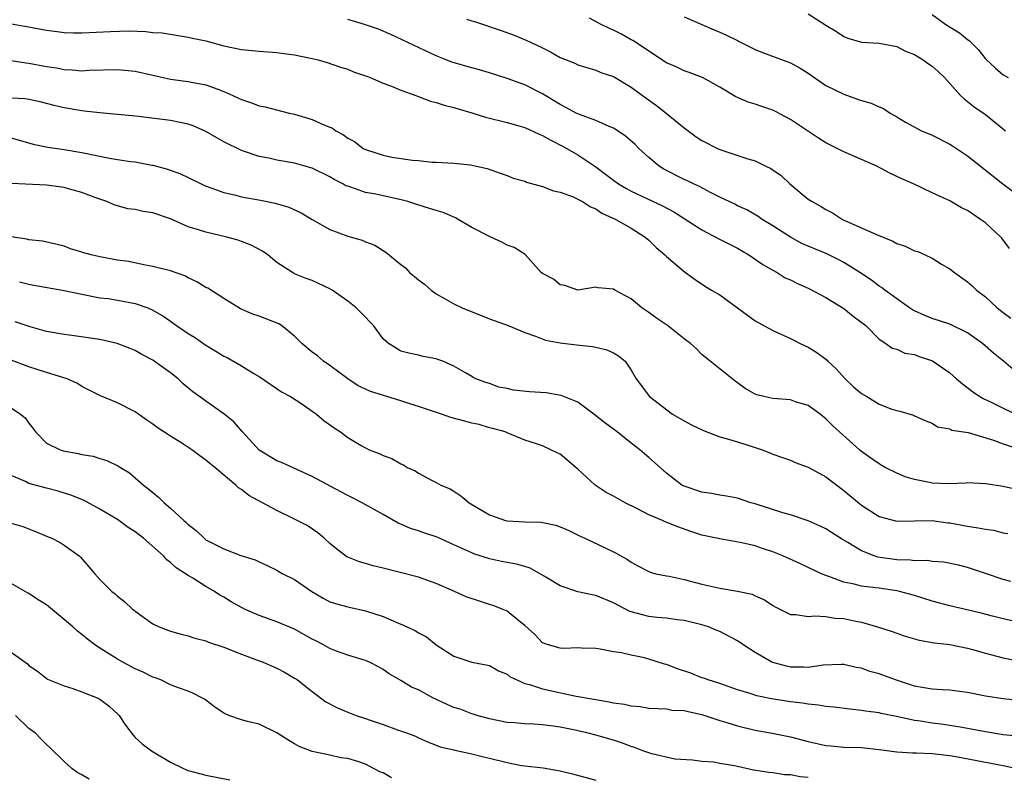
# Model space of a CAD drawing. Units: inches. Extents: x 2652000 to 2655000, y 1554000 to 1557000.
# Drawn here: x 2653058 to 2653169, y 1554804 to 1554890 of the extents above; entities that cross this region are included whole.
import ezdxf

# ---------------------------------------------------------------- set-up
doc = ezdxf.new("R2010")
doc.units = ezdxf.units.IN
doc.header["$MEASUREMENT"] = 0
doc.layers.add('LD26521554_2ft', color=33, linetype='Continuous')

msp = doc.modelspace()

# ---------------------------------------------------------------- linework, layer by layer
at = {"layer": 'LD26521554_2ft'}
for points, elevation in [([(2653170.09, 1554850.09), (2653169.06, 1554851), (2653167.9, 1554851.9), (2653166.69, 1554853), (2653165, 1554854.2), (2653163, 1554855.16), (2653161, 1554855.82), (2653160.15, 1554856.15), (2653159, 1554856.66), (2653158.78, 1554856.78), (2653158.44, 1554857), (2653155.65, 1554859), (2653155.29, 1554859.29), (2653155, 1554859.47), (2653154.14, 1554860.14), (2653152.81, 1554861), (2653151, 1554862.13), (2653150.45, 1554862.45), (2653149.1, 1554863.1), (2653147, 1554863.98), (2653146.29, 1554864.29), (2653144.98, 1554864.98), (2653143, 1554866.26), (2653141.79, 1554867), (2653141.33, 1554867.33), (2653140.06, 1554868.06), (2653139, 1554868.53), (2653138.7, 1554868.7), (2653137, 1554869.52), (2653135.98, 1554870.02), (2653134.72, 1554870.72), (2653134.05, 1554871), (2653133.35, 1554871.35), (2653133, 1554871.49), (2653130.68, 1554872.68), (2653130.17, 1554873), (2653129, 1554873.99), (2653127.89, 1554875), (2653127.44, 1554875.44), (2653126.38, 1554876.38), (2653125.19, 1554877.19), (2653125, 1554877.3), (2653124.52, 1554877.48), (2653123, 1554878.18), (2653121.16, 1554878.84), (2653120.81, 1554879), (2653119.64, 1554879.64), (2653119, 1554879.95), (2653117, 1554881.17), (2653115, 1554882.19), (2653113, 1554882.91), (2653111, 1554883.55), (2653109.88, 1554883.88), (2653109, 1554884.11), (2653106.76, 1554884.76), (2653106.12, 1554885), (2653105, 1554885.48), (2653099.87, 1554887.87), (2653098.46, 1554888.46), (2653096.9, 1554889), (2653095, 1554889.56)], 8684), ([(2653108.4, 1554889.6), (2653109, 1554889.4), (2653109.32, 1554889.32), (2653112.31, 1554888.31), (2653113.79, 1554887.79), (2653115.21, 1554887.21), (2653115.63, 1554887), (2653117, 1554886.35), (2653117.9, 1554885.9), (2653119, 1554885.28), (2653120.63, 1554884.63), (2653121, 1554884.44), (2653123, 1554883.85), (2653123.59, 1554883.59), (2653125, 1554883.11), (2653127, 1554881.92), (2653128.69, 1554880.69), (2653129.85, 1554879.85), (2653130.97, 1554879), (2653133, 1554877.34), (2653134.33, 1554876.33), (2653135, 1554875.9), (2653136.74, 1554875), (2653137, 1554874.88), (2653140.17, 1554873.83), (2653141, 1554873.61), (2653142.23, 1554873), (2653142.76, 1554872.76), (2653143.94, 1554871.94), (2653144.94, 1554871), (2653147, 1554869.29), (2653147.43, 1554869), (2653148.46, 1554868.46), (2653149, 1554868.1), (2653149.73, 1554867.73), (2653150.85, 1554867), (2653154.72, 1554865.28), (2653156.54, 1554864.54), (2653157, 1554864.29), (2653157.96, 1554863.96), (2653159, 1554863.45), (2653159.36, 1554863.36), (2653160.19, 1554863), (2653161, 1554862.61), (2653162.06, 1554861.94), (2653163, 1554861.4), (2653163.51, 1554861), (2653165, 1554859.95), (2653165.5, 1554859.5), (2653166.01, 1554859), (2653167, 1554858.26), (2653168.32, 1554857), (2653169, 1554856.47), (2653169.86, 1554855.86)], 8686), ([(2653169.72, 1554863.72), (2653168.86, 1554864.86), (2653168.74, 1554865), (2653167, 1554866.6), (2653166.46, 1554867), (2653165.57, 1554867.57), (2653165, 1554867.99), (2653164.32, 1554868.32), (2653163, 1554869.08), (2653161, 1554869.99), (2653158.87, 1554871), (2653157.57, 1554871.57), (2653156.22, 1554872.22), (2653154.74, 1554873), (2653151, 1554874.62), (2653149, 1554875.65), (2653148.15, 1554876.15), (2653145, 1554878.28), (2653143.23, 1554879.23), (2653143, 1554879.32), (2653141.76, 1554879.76), (2653141, 1554880.01), (2653140.22, 1554880.22), (2653139, 1554880.77), (2653138.83, 1554880.83), (2653137, 1554881.93), (2653135.07, 1554883), (2653133.57, 1554883.57), (2653133, 1554883.75), (2653132.17, 1554884.17), (2653131, 1554884.68), (2653127.19, 1554887.19), (2653127, 1554887.28), (2653125.91, 1554887.91), (2653125, 1554888.36), (2653124.55, 1554888.55), (2653123.63, 1554889), (2653122.3, 1554889.7)], 8688), ([(2653133, 1554889.87), (2653134.99, 1554889.01), (2653136.38, 1554888.38), (2653137, 1554888.13), (2653137.78, 1554887.78), (2653139, 1554887.18), (2653139.13, 1554887.13), (2653141, 1554886.17), (2653141.84, 1554885.84), (2653145, 1554884.67), (2653146.07, 1554884.07), (2653147, 1554883.49), (2653149, 1554882.12), (2653151, 1554881.12), (2653152.58, 1554880.58), (2653153, 1554880.41), (2653154.1, 1554880.1), (2653155, 1554879.69), (2653155.5, 1554879.5), (2653156.26, 1554879), (2653157, 1554878.58), (2653157.99, 1554877.99), (2653159.79, 1554877), (2653161, 1554876.5), (2653163, 1554875.49), (2653163.3, 1554875.3), (2653165, 1554874.16), (2653167.89, 1554871.89), (2653168.97, 1554871), (2653170.13, 1554870.13)], 8690), ([(2653147, 1554890.21), (2653149, 1554888.91), (2653150.2, 1554888.2), (2653151, 1554887.64), (2653151.47, 1554887.47), (2653153, 1554887.01), (2653155, 1554886.91), (2653157, 1554886.53), (2653158, 1554886), (2653159, 1554885.6), (2653159.99, 1554885), (2653160.57, 1554884.57), (2653161, 1554884.28), (2653161.68, 1554883.68), (2653162.37, 1554883), (2653163, 1554882.32), (2653164.19, 1554881), (2653164.59, 1554880.59), (2653165, 1554880.3), (2653165.72, 1554879.72), (2653167, 1554878.85), (2653169.29, 1554877)], 8692), ([(2653161, 1554890.11), (2653162.52, 1554889), (2653164.06, 1554888.06), (2653165, 1554887.31), (2653165.18, 1554887.18), (2653166.19, 1554886.19), (2653167, 1554885.12), (2653167.12, 1554885), (2653168.09, 1554884.09), (2653169, 1554883.33), (2653169.59, 1554883)], 8694), ([(2653057, 1554889.06), (2653058.79, 1554888.79), (2653061, 1554888.37), (2653062.19, 1554888.19), (2653063, 1554888.09), (2653064.04, 1554888.04), (2653065, 1554888.04), (2653068.22, 1554888.22), (2653070.27, 1554888.27), (2653072.2, 1554888.2), (2653073, 1554888.11), (2653074.04, 1554888.04), (2653077, 1554887.58), (2653077.46, 1554887.46), (2653079, 1554887.14), (2653081, 1554886.59), (2653083, 1554886.16), (2653085, 1554885.97), (2653087, 1554885.84), (2653088.36, 1554885.64), (2653089, 1554885.56), (2653091, 1554885.15), (2653091.65, 1554885), (2653092.7, 1554884.7), (2653094.2, 1554884.2), (2653095, 1554883.94), (2653095.66, 1554883.66), (2653097, 1554883.22), (2653097.15, 1554883.15), (2653097.54, 1554883), (2653099, 1554882.39), (2653099.96, 1554882.04), (2653101, 1554881.6), (2653102.68, 1554881), (2653102.9, 1554880.9), (2653104.36, 1554880.36), (2653105, 1554880.2), (2653105.9, 1554879.9), (2653107, 1554879.63), (2653107.47, 1554879.47), (2653109, 1554879.03), (2653110.55, 1554878.55), (2653113, 1554877.94), (2653114.48, 1554877.52), (2653115, 1554877.36), (2653116.61, 1554876.61), (2653117, 1554876.46), (2653117.93, 1554875.93), (2653119.26, 1554875.26), (2653119.74, 1554875), (2653121, 1554874.27), (2653123, 1554872.92), (2653124.12, 1554872.12), (2653125, 1554871.41), (2653125.57, 1554871), (2653126.47, 1554870.47), (2653127, 1554870.2), (2653130.54, 1554868.54), (2653131.84, 1554867.84), (2653135, 1554865.8), (2653136.83, 1554864.83), (2653139, 1554863.74), (2653140.31, 1554863), (2653141.89, 1554861.89), (2653143, 1554861.26), (2653143.48, 1554861), (2653144.41, 1554860.41), (2653145, 1554860.17), (2653145.77, 1554859.77), (2653147, 1554859.25), (2653149, 1554858.18), (2653151, 1554856.93), (2653152.07, 1554856.07), (2653153.51, 1554855), (2653155, 1554853.48), (2653155.75, 1554853), (2653156.46, 1554852.46), (2653157, 1554852.34), (2653157.91, 1554851.91), (2653159, 1554851.73), (2653159.53, 1554851.53), (2653161.02, 1554851.02), (2653163, 1554849.67), (2653163.73, 1554849), (2653164.42, 1554848.42), (2653165.56, 1554847.56), (2653166.37, 1554847), (2653166.76, 1554846.76), (2653167.65, 1554846.35), (2653169, 1554845.68), (2653170.82, 1554844.82)], 8682), ([(2653057, 1554884.93), (2653058.67, 1554884.68), (2653059, 1554884.65), (2653061, 1554884.27), (2653062.11, 1554884.11), (2653063, 1554883.91), (2653063.89, 1554883.89), (2653065, 1554883.77), (2653065.82, 1554883.83), (2653069, 1554883.93), (2653071, 1554883.74), (2653075, 1554882.83), (2653077, 1554882.57), (2653077.54, 1554882.46), (2653079, 1554882.2), (2653080.32, 1554881.68), (2653081, 1554881.45), (2653082.02, 1554881), (2653082.69, 1554880.69), (2653083, 1554880.52), (2653084.15, 1554880.15), (2653085, 1554879.83), (2653085.7, 1554879.7), (2653088.41, 1554879), (2653089, 1554878.86), (2653091, 1554878.27), (2653092.31, 1554877.69), (2653093.29, 1554877.29), (2653093.67, 1554877), (2653094.53, 1554876.53), (2653095, 1554876.16), (2653095.78, 1554875.78), (2653096.76, 1554875), (2653097, 1554874.87), (2653099, 1554874.23), (2653099.98, 1554874.02), (2653102.33, 1554873.67), (2653103, 1554873.63), (2653104.53, 1554873.47), (2653105, 1554873.46), (2653107, 1554873.34), (2653108.86, 1554873.14), (2653109.55, 1554873), (2653110.73, 1554872.73), (2653112.23, 1554872.23), (2653113, 1554871.94), (2653113.67, 1554871.67), (2653115, 1554871.3), (2653115.2, 1554871.2), (2653117, 1554870.72), (2653118.22, 1554870.22), (2653119, 1554870.08), (2653120.47, 1554869.53), (2653121, 1554869.28), (2653121.5, 1554869), (2653122.42, 1554868.41), (2653123, 1554868.19), (2653123.71, 1554867.71), (2653125.27, 1554867), (2653127, 1554865.99), (2653128.58, 1554865), (2653129, 1554864.64), (2653129.84, 1554863.84), (2653130.81, 1554863), (2653131, 1554862.8), (2653133, 1554861.1), (2653133.16, 1554861), (2653134.22, 1554860.22), (2653135.41, 1554859.41), (2653136.07, 1554859), (2653137, 1554858.47), (2653141, 1554855.54), (2653143, 1554854.46), (2653145, 1554853.56), (2653146.09, 1554853), (2653147, 1554852.57), (2653147.98, 1554851.98), (2653149, 1554851.23), (2653149.12, 1554851.12), (2653149.21, 1554851), (2653150.14, 1554850.14), (2653151.18, 1554849), (2653152.11, 1554848.11), (2653153, 1554847.35), (2653153.63, 1554847), (2653155, 1554846.15), (2653156.42, 1554845.58), (2653157, 1554845.42), (2653157.36, 1554845.36), (2653158.89, 1554844.89), (2653159, 1554844.83), (2653160.27, 1554844.27), (2653161, 1554843.98), (2653161.58, 1554843.58), (2653163, 1554843.34), (2653163.21, 1554843.21), (2653165.07, 1554842.93), (2653167.91, 1554842.09), (2653169, 1554841.67), (2653171, 1554840.99)], 8680), ([(2653170.5, 1554836.5), (2653169, 1554836.86), (2653167, 1554837.16), (2653165, 1554837.25), (2653164.78, 1554837.22), (2653162.84, 1554837.16), (2653161, 1554837.23), (2653160.7, 1554837.3), (2653159, 1554837.63), (2653157.94, 1554837.94), (2653157, 1554838.35), (2653155.68, 1554839), (2653155.25, 1554839.25), (2653155, 1554839.39), (2653154.05, 1554840.05), (2653153, 1554840.81), (2653152.77, 1554841), (2653150.52, 1554843), (2653149.73, 1554843.73), (2653149, 1554844.48), (2653148.35, 1554845), (2653147, 1554845.99), (2653145.58, 1554846.42), (2653145, 1554846.62), (2653143, 1554846.79), (2653141.97, 1554847), (2653141.19, 1554847.19), (2653141, 1554847.28), (2653139.89, 1554847.89), (2653139, 1554848.56), (2653138.74, 1554848.74), (2653135.91, 1554851), (2653135.39, 1554851.39), (2653135, 1554851.74), (2653134.37, 1554852.37), (2653133.69, 1554853), (2653133.3, 1554853.3), (2653133, 1554853.51), (2653131.11, 1554855), (2653129.86, 1554855.86), (2653129, 1554856.49), (2653128.21, 1554857), (2653127, 1554858.02), (2653125.17, 1554859), (2653125, 1554859.13), (2653123.27, 1554859.27), (2653123, 1554859.34), (2653121, 1554859), (2653119.53, 1554859.53), (2653119, 1554859.6), (2653118.24, 1554860.24), (2653117, 1554860.88), (2653116.83, 1554861), (2653115.03, 1554863.03), (2653113.81, 1554863.81), (2653113, 1554864.09), (2653112.42, 1554864.42), (2653111.15, 1554865), (2653111, 1554865.05), (2653109, 1554866.07), (2653107.48, 1554867), (2653107.17, 1554867.17), (2653105.77, 1554867.77), (2653105, 1554867.99), (2653104.24, 1554868.24), (2653102.7, 1554868.7), (2653101.79, 1554869), (2653101.18, 1554869.18), (2653098.16, 1554869.84), (2653097, 1554870.05), (2653095.37, 1554870.63), (2653095, 1554870.73), (2653094.8, 1554870.8), (2653094.46, 1554871), (2653093.49, 1554871.49), (2653093, 1554871.8), (2653091, 1554872.77), (2653090.83, 1554872.83), (2653089, 1554873.33), (2653087, 1554873.7), (2653086.1, 1554873.9), (2653085, 1554874.11), (2653083.34, 1554874.66), (2653083, 1554874.76), (2653081, 1554875.76), (2653080.21, 1554876.21), (2653079, 1554876.92), (2653077.57, 1554877.57), (2653077, 1554877.76), (2653076.08, 1554877.92), (2653075, 1554878.17), (2653071.37, 1554878.63), (2653070.67, 1554878.67), (2653069, 1554878.85), (2653067, 1554879.01), (2653065.23, 1554879.23), (2653065, 1554879.24), (2653063, 1554879.59), (2653061.86, 1554879.86), (2653061, 1554880.09), (2653060.27, 1554880.27), (2653059, 1554880.55), (2653058.6, 1554880.6), (2653057, 1554880.68)], 8678), ([(2653057, 1554876.2), (2653059.49, 1554875.49), (2653061.15, 1554875.15), (2653063, 1554874.88), (2653065, 1554874.54), (2653068.1, 1554873.9), (2653069, 1554873.77), (2653070.48, 1554873.52), (2653071, 1554873.49), (2653072.88, 1554873.12), (2653073, 1554873.11), (2653074.67, 1554872.67), (2653076.13, 1554872.13), (2653077, 1554871.74), (2653078.47, 1554871), (2653078.84, 1554870.84), (2653081, 1554870.05), (2653082.23, 1554869.77), (2653083, 1554869.55), (2653085.17, 1554869.17), (2653086.83, 1554868.83), (2653088.36, 1554868.36), (2653089.73, 1554867.73), (2653091, 1554866.98), (2653093, 1554865.86), (2653095, 1554865.1), (2653096.64, 1554864.64), (2653097, 1554864.48), (2653098.08, 1554864.08), (2653099, 1554863.48), (2653099.31, 1554863.31), (2653101, 1554861.91), (2653101.51, 1554861.51), (2653101.99, 1554861), (2653102.56, 1554860.56), (2653103, 1554860.17), (2653103.69, 1554859.69), (2653104.43, 1554859), (2653105, 1554858.61), (2653105.93, 1554858.07), (2653107, 1554857.47), (2653107.91, 1554857), (2653111, 1554855.77), (2653113.13, 1554855), (2653115, 1554854.22), (2653116.2, 1554853.8), (2653117.35, 1554853.35), (2653119, 1554853.07), (2653120.82, 1554852.82), (2653122.65, 1554852.65), (2653123, 1554852.59), (2653124.27, 1554852.27), (2653125, 1554851.93), (2653125.59, 1554851.59), (2653126.34, 1554851), (2653127, 1554849.98), (2653127.59, 1554849), (2653129.08, 1554847), (2653131.68, 1554845), (2653133, 1554844.24), (2653133.81, 1554843.81), (2653135.17, 1554843.17), (2653137, 1554842.45), (2653137.75, 1554842.25), (2653139, 1554841.88), (2653141, 1554841.26), (2653141.78, 1554841), (2653142.66, 1554840.66), (2653143, 1554840.5), (2653144.1, 1554840.1), (2653145, 1554839.8), (2653145.54, 1554839.54), (2653147, 1554839.01), (2653149, 1554837.92), (2653151, 1554836.38), (2653153, 1554834.73), (2653155, 1554833.46), (2653157, 1554832.92), (2653161, 1554832.99), (2653162.76, 1554832.76), (2653163, 1554832.75), (2653165, 1554832.37), (2653166.19, 1554832.19), (2653167, 1554832.01), (2653167.91, 1554831.91), (2653169, 1554831.63), (2653169.53, 1554831.53)], 8676), ([(2653169.88, 1554826.12), (2653169, 1554826.34), (2653167, 1554827.03), (2653165, 1554827.71), (2653163.96, 1554827.96), (2653162.3, 1554828.3), (2653161, 1554828.38), (2653160.48, 1554828.48), (2653159, 1554828.46), (2653158.53, 1554828.53), (2653157, 1554828.55), (2653154.86, 1554828.86), (2653154.43, 1554829), (2653153, 1554829.57), (2653151.48, 1554830.52), (2653150.87, 1554830.87), (2653149.64, 1554831.64), (2653149, 1554832.05), (2653148.36, 1554832.36), (2653146.98, 1554832.98), (2653145, 1554833.65), (2653144.13, 1554833.87), (2653141, 1554834.87), (2653140.53, 1554835), (2653139, 1554835.51), (2653137.76, 1554835.75), (2653137, 1554835.88), (2653136.07, 1554836.07), (2653135, 1554836.22), (2653133, 1554836.87), (2653132.74, 1554837), (2653131, 1554838.36), (2653129, 1554840.12), (2653128.52, 1554840.52), (2653127.99, 1554841), (2653127, 1554841.72), (2653125.44, 1554843), (2653125, 1554843.3), (2653124.02, 1554844.02), (2653122.81, 1554845), (2653121, 1554846.35), (2653119.12, 1554847.12), (2653117.4, 1554847.4), (2653115.52, 1554847.52), (2653113.71, 1554847.71), (2653113, 1554847.89), (2653112.07, 1554848.07), (2653111, 1554848.48), (2653110.59, 1554848.59), (2653109.48, 1554849), (2653109.16, 1554849.16), (2653109, 1554849.27), (2653108.31, 1554849.69), (2653107, 1554850.44), (2653105.73, 1554851), (2653105.18, 1554851.18), (2653105, 1554851.27), (2653103.52, 1554851.52), (2653103, 1554851.66), (2653101.9, 1554851.9), (2653101, 1554852.12), (2653100.47, 1554852.47), (2653099.6, 1554853), (2653099, 1554853.51), (2653097.91, 1554855), (2653097.48, 1554855.48), (2653097, 1554855.95), (2653096.5, 1554856.5), (2653095.97, 1554857), (2653095, 1554857.77), (2653093.24, 1554859), (2653093, 1554859.14), (2653091, 1554860.08), (2653090.33, 1554860.33), (2653089, 1554860.87), (2653088.75, 1554861), (2653087, 1554862.14), (2653085.97, 1554863), (2653085.4, 1554863.4), (2653084.09, 1554864.09), (2653083, 1554864.52), (2653082.64, 1554864.64), (2653081.37, 1554865), (2653079, 1554865.54), (2653078.17, 1554865.83), (2653077, 1554866.17), (2653075, 1554867.05), (2653073, 1554867.73), (2653071.89, 1554867.89), (2653071, 1554868.11), (2653070.18, 1554868.18), (2653069, 1554868.51), (2653068.63, 1554868.63), (2653067.82, 1554869), (2653066.58, 1554869.42), (2653065, 1554870.02), (2653063.6, 1554870.4), (2653063, 1554870.58), (2653061, 1554870.87), (2653057.06, 1554871.06)], 8674), ([(2653171, 1554821.46), (2653169, 1554821.92), (2653167.79, 1554822.21), (2653166.54, 1554822.53), (2653163, 1554823.37), (2653161, 1554823.9), (2653159, 1554824.52), (2653157.3, 1554825), (2653157, 1554825.07), (2653155, 1554825.35), (2653154.58, 1554825.42), (2653153, 1554825.59), (2653152.18, 1554825.82), (2653151, 1554826.05), (2653149.31, 1554826.69), (2653149, 1554826.78), (2653148.49, 1554827), (2653146.11, 1554828.11), (2653144.12, 1554829), (2653143, 1554829.46), (2653141.83, 1554829.83), (2653141, 1554830.14), (2653139.5, 1554830.5), (2653137, 1554830.92), (2653135, 1554831.36), (2653133.76, 1554831.76), (2653132.28, 1554832.28), (2653130.85, 1554832.85), (2653130.56, 1554833), (2653129, 1554833.65), (2653127.64, 1554834.36), (2653126.34, 1554835), (2653125, 1554835.76), (2653124.18, 1554836.18), (2653122.94, 1554837), (2653121, 1554838.81), (2653120.75, 1554839), (2653119, 1554840.5), (2653118.64, 1554840.64), (2653117.95, 1554841), (2653117, 1554841.43), (2653116.33, 1554841.67), (2653115, 1554842.08), (2653113, 1554842.89), (2653112.78, 1554843), (2653111.39, 1554843.39), (2653111, 1554843.46), (2653109.83, 1554843.83), (2653109, 1554843.99), (2653108.22, 1554844.22), (2653106.63, 1554844.63), (2653105.61, 1554845), (2653103, 1554845.86), (2653102.12, 1554846.12), (2653101, 1554846.5), (2653099.42, 1554847), (2653097.57, 1554847.57), (2653097, 1554847.85), (2653096.2, 1554848.2), (2653095.02, 1554849), (2653093, 1554850.52), (2653092.27, 1554851), (2653091.58, 1554851.58), (2653091, 1554851.99), (2653089.84, 1554853), (2653089, 1554853.8), (2653087.51, 1554855), (2653087.21, 1554855.21), (2653085, 1554856.08), (2653084.3, 1554856.3), (2653082.91, 1554856.91), (2653081, 1554858.06), (2653079.22, 1554859.22), (2653079, 1554859.32), (2653077.96, 1554859.96), (2653077, 1554860.41), (2653076.62, 1554860.62), (2653075, 1554861.18), (2653073, 1554861.68), (2653072.18, 1554861.82), (2653070.24, 1554862.24), (2653069, 1554862.41), (2653067, 1554862.77), (2653066.04, 1554863), (2653065.22, 1554863.22), (2653065, 1554863.31), (2653063.69, 1554863.69), (2653063, 1554863.98), (2653062.18, 1554864.18), (2653060.55, 1554864.55), (2653059, 1554864.7), (2653058.76, 1554864.76), (2653057, 1554865.03)], 8672), ([(2653057.96, 1554859.96), (2653059, 1554859.69), (2653059.57, 1554859.57), (2653063, 1554858.98), (2653065, 1554858.54), (2653067, 1554858.16), (2653067.95, 1554858.05), (2653069, 1554857.89), (2653071, 1554857.52), (2653072.45, 1554857), (2653072.84, 1554856.84), (2653074.12, 1554856.12), (2653075, 1554855.49), (2653075.3, 1554855.3), (2653075.69, 1554855), (2653077, 1554854.11), (2653077.69, 1554853.69), (2653079, 1554852.78), (2653080.12, 1554852.12), (2653081, 1554851.55), (2653081.39, 1554851.39), (2653083, 1554850.46), (2653084.41, 1554849.59), (2653085, 1554849.25), (2653087.53, 1554847.53), (2653088.56, 1554847), (2653089.83, 1554846.17), (2653091, 1554845.36), (2653091.49, 1554845), (2653092.31, 1554844.31), (2653093.47, 1554843.47), (2653094.17, 1554843), (2653095, 1554842.39), (2653096.51, 1554841.49), (2653097, 1554841.21), (2653097.44, 1554841), (2653098.57, 1554840.57), (2653099, 1554840.34), (2653099.99, 1554839.99), (2653101, 1554839.39), (2653101.29, 1554839.29), (2653101.72, 1554839), (2653102.62, 1554838.62), (2653103, 1554838.35), (2653104.46, 1554837.54), (2653105, 1554837.3), (2653105.53, 1554837), (2653106.58, 1554836.58), (2653107, 1554836.32), (2653107.79, 1554835.79), (2653108.72, 1554835), (2653111, 1554833.65), (2653112.83, 1554833), (2653113, 1554832.95), (2653115, 1554832.85), (2653116.83, 1554832.83), (2653118.49, 1554832.49), (2653119, 1554832.29), (2653119.9, 1554831.9), (2653121.23, 1554831.23), (2653121.76, 1554831), (2653125, 1554829.47), (2653125.31, 1554829.31), (2653125.84, 1554829), (2653126.6, 1554828.6), (2653127, 1554828.31), (2653127.85, 1554827.85), (2653129, 1554827.24), (2653129.17, 1554827.17), (2653129.8, 1554827), (2653131, 1554826.75), (2653131.29, 1554826.71), (2653133, 1554826.35), (2653135, 1554825.83), (2653137, 1554825.35), (2653139, 1554825.01), (2653140.67, 1554824.67), (2653141, 1554824.5), (2653142.05, 1554824.05), (2653143, 1554823.4), (2653143.25, 1554823.25), (2653145, 1554822.38), (2653145.61, 1554822.39), (2653147, 1554822.16), (2653147.74, 1554822.26), (2653149, 1554822.15), (2653149.99, 1554821.99), (2653151, 1554821.93), (2653152.37, 1554821.63), (2653153, 1554821.51), (2653154.83, 1554821), (2653156.47, 1554820.47), (2653157, 1554820.27), (2653157.96, 1554819.96), (2653159.51, 1554819.51), (2653161.21, 1554819.21), (2653163, 1554819.01), (2653165, 1554818.6), (2653165.54, 1554818.46), (2653167, 1554818.02), (2653168.31, 1554817.69), (2653169, 1554817.5), (2653170.88, 1554817.12)], 8670), ([(2653172.49, 1554812.49), (2653169, 1554812.86), (2653167, 1554813.19), (2653165, 1554813.6), (2653164.33, 1554813.67), (2653163, 1554813.84), (2653162.13, 1554813.87), (2653161, 1554813.95), (2653159.86, 1554814.14), (2653159, 1554814.31), (2653156.85, 1554815), (2653155, 1554815.69), (2653153.97, 1554815.97), (2653153, 1554816.32), (2653152.42, 1554816.42), (2653151, 1554816.73), (2653150.74, 1554816.74), (2653148.67, 1554816.67), (2653147, 1554816.41), (2653146.46, 1554816.46), (2653145, 1554816.45), (2653144.55, 1554816.55), (2653143, 1554816.96), (2653142.9, 1554817), (2653141, 1554818.09), (2653139.6, 1554819), (2653139, 1554819.42), (2653137, 1554820.48), (2653136.62, 1554820.62), (2653135.74, 1554821), (2653135, 1554821.24), (2653133, 1554821.73), (2653132.2, 1554821.8), (2653131, 1554821.98), (2653129.96, 1554822.04), (2653129, 1554822.16), (2653127, 1554822.69), (2653126.77, 1554822.77), (2653125, 1554823.71), (2653123, 1554824.55), (2653122.61, 1554824.61), (2653120.97, 1554824.97), (2653119, 1554825.62), (2653117.38, 1554826.62), (2653115.61, 1554827.61), (2653115, 1554827.82), (2653114.07, 1554828.07), (2653112.38, 1554828.38), (2653111, 1554828.67), (2653109.25, 1554829.25), (2653109, 1554829.34), (2653107, 1554830.27), (2653105.11, 1554831.11), (2653103.6, 1554831.6), (2653103, 1554831.82), (2653102.09, 1554832.09), (2653101, 1554832.6), (2653100.71, 1554832.71), (2653099, 1554833.69), (2653096.62, 1554835), (2653095.56, 1554835.56), (2653095, 1554835.82), (2653094.24, 1554836.24), (2653091, 1554837.99), (2653087.54, 1554839.54), (2653087, 1554839.74), (2653085, 1554840.96), (2653083.13, 1554843), (2653082.13, 1554844.13), (2653081, 1554845.06), (2653079, 1554846.48), (2653078.69, 1554846.69), (2653077.53, 1554847.53), (2653076.44, 1554848.45), (2653075.85, 1554849), (2653075, 1554849.66), (2653073.16, 1554851), (2653073, 1554851.11), (2653071.76, 1554851.76), (2653071, 1554852.2), (2653070.44, 1554852.44), (2653068.98, 1554852.98), (2653067, 1554853.42), (2653064.13, 1554853.87), (2653063, 1554853.99), (2653061, 1554854.33), (2653059.14, 1554854.86), (2653057.44, 1554855.44)], 8668), ([(2653170.65, 1554808.65), (2653169, 1554808.82), (2653167, 1554809.13), (2653165, 1554809.52), (2653164.38, 1554809.62), (2653163, 1554809.88), (2653162, 1554810), (2653161, 1554810.13), (2653159.66, 1554810.34), (2653159, 1554810.42), (2653157.17, 1554810.83), (2653155.23, 1554811.23), (2653155, 1554811.29), (2653153.48, 1554811.48), (2653153, 1554811.56), (2653151.69, 1554811.69), (2653149.92, 1554811.92), (2653149, 1554812.01), (2653148.16, 1554812.16), (2653147, 1554812.26), (2653146.37, 1554812.37), (2653145, 1554812.53), (2653142.87, 1554812.87), (2653141.21, 1554813.21), (2653140.57, 1554813.43), (2653139, 1554813.89), (2653137, 1554814.59), (2653135.71, 1554815), (2653135.2, 1554815.2), (2653135, 1554815.26), (2653133.76, 1554815.76), (2653132.25, 1554816.25), (2653131, 1554816.73), (2653130.77, 1554816.77), (2653129, 1554817.35), (2653128.51, 1554817.49), (2653127, 1554817.79), (2653125.93, 1554818.07), (2653125, 1554818.19), (2653123.51, 1554818.49), (2653123, 1554818.54), (2653121.41, 1554818.59), (2653121, 1554818.62), (2653119.44, 1554818.56), (2653119, 1554818.6), (2653117.52, 1554819), (2653117, 1554819.19), (2653116.13, 1554820.13), (2653115, 1554821.16), (2653114.31, 1554821.69), (2653113, 1554822.76), (2653112.46, 1554823), (2653111.42, 1554823.42), (2653111, 1554823.53), (2653109.88, 1554823.88), (2653108.39, 1554824.39), (2653107.06, 1554825), (2653105, 1554825.89), (2653103, 1554826.59), (2653099, 1554827.62), (2653097.89, 1554827.89), (2653097, 1554828.15), (2653096.33, 1554828.33), (2653095, 1554828.85), (2653094.9, 1554828.9), (2653093.76, 1554829.76), (2653093, 1554830.41), (2653092.36, 1554831), (2653091.62, 1554831.62), (2653090.43, 1554832.43), (2653089, 1554833.17), (2653087, 1554834.12), (2653083.83, 1554835.83), (2653083, 1554836.52), (2653082.69, 1554836.69), (2653082.37, 1554837), (2653079.99, 1554839), (2653079.43, 1554839.43), (2653079, 1554839.82), (2653078.29, 1554840.29), (2653077.42, 1554841), (2653076.26, 1554841.74), (2653075, 1554842.52), (2653073.5, 1554843.5), (2653073, 1554843.87), (2653072.32, 1554844.32), (2653071, 1554845.27), (2653069, 1554846.3), (2653067.09, 1554847.09), (2653065, 1554848.14), (2653064.48, 1554848.48), (2653063.34, 1554849), (2653061, 1554849.71), (2653059, 1554850.35), (2653057, 1554851.09)], 8666), ([(2653057, 1554845.71), (2653058.07, 1554845), (2653058.59, 1554844.59), (2653059, 1554844), (2653059.44, 1554843.44), (2653059.74, 1554843), (2653061, 1554841.75), (2653062.53, 1554841), (2653062.88, 1554840.88), (2653064.56, 1554840.56), (2653065, 1554840.45), (2653066.25, 1554840.25), (2653067, 1554840), (2653067.79, 1554839.79), (2653069.14, 1554839.14), (2653069.33, 1554839), (2653070.37, 1554838.37), (2653071.96, 1554837), (2653072.56, 1554836.56), (2653073, 1554836.15), (2653073.65, 1554835.65), (2653074.27, 1554835), (2653075, 1554834.39), (2653076.49, 1554833), (2653076.77, 1554832.77), (2653077, 1554832.54), (2653077.89, 1554831.89), (2653078.78, 1554831), (2653079, 1554830.84), (2653079.36, 1554830.64), (2653081, 1554829.82), (2653082.94, 1554829.06), (2653084.57, 1554828.57), (2653085, 1554828.32), (2653085.92, 1554827.92), (2653087, 1554827.4), (2653087.24, 1554827.24), (2653087.69, 1554827), (2653089, 1554826.35), (2653090.96, 1554825), (2653092.24, 1554824.24), (2653093, 1554823.84), (2653093.62, 1554823.62), (2653095, 1554823.24), (2653097, 1554822.82), (2653099, 1554822.16), (2653100.49, 1554821.51), (2653101, 1554821.31), (2653101.23, 1554821.23), (2653101.69, 1554821), (2653102.6, 1554820.6), (2653103, 1554820.32), (2653103.88, 1554819.88), (2653105, 1554818.97), (2653107, 1554817.69), (2653109, 1554817.01), (2653111, 1554816.62), (2653112.04, 1554816.04), (2653113, 1554815.66), (2653113.36, 1554815.36), (2653114.09, 1554815), (2653115, 1554814.6), (2653115.51, 1554814.49), (2653117, 1554813.99), (2653120.81, 1554813.19), (2653123, 1554812.78), (2653124.54, 1554812.54), (2653125, 1554812.43), (2653126.26, 1554812.26), (2653127, 1554812.09), (2653128.01, 1554812.01), (2653129, 1554811.83), (2653131, 1554811.73), (2653131.61, 1554811.61), (2653133, 1554811.57), (2653133.43, 1554811.43), (2653135, 1554811.12), (2653137, 1554810.43), (2653137.81, 1554810.19), (2653139, 1554809.81), (2653141, 1554809.34), (2653142.94, 1554809), (2653145, 1554808.57), (2653147, 1554808.06), (2653149, 1554807.62), (2653149.55, 1554807.55), (2653151, 1554807.43), (2653153, 1554807.37), (2653155, 1554807.16), (2653157, 1554806.9), (2653158.78, 1554806.78), (2653159.22, 1554806.78), (2653161, 1554806.71), (2653161.33, 1554806.67), (2653163, 1554806.46), (2653163.65, 1554806.35), (2653169, 1554805.36), (2653170.92, 1554804.92)], 8664), ([(2653147, 1554803.99), (2653146.08, 1554804.08), (2653145, 1554804.28), (2653144.31, 1554804.31), (2653143, 1554804.51), (2653142.54, 1554804.54), (2653140.83, 1554804.83), (2653139, 1554805.23), (2653138.69, 1554805.31), (2653137, 1554805.58), (2653136.29, 1554805.71), (2653135, 1554805.81), (2653133.95, 1554805.95), (2653131.93, 1554806.07), (2653129.35, 1554806.65), (2653129, 1554806.76), (2653128.32, 1554807), (2653127.37, 1554807.37), (2653127, 1554807.48), (2653125.9, 1554807.9), (2653125, 1554808.19), (2653123, 1554808.78), (2653122.15, 1554809), (2653120.67, 1554809.33), (2653119, 1554809.66), (2653118.21, 1554809.79), (2653117, 1554809.94), (2653115.99, 1554810.01), (2653115, 1554810.04), (2653113.85, 1554810.15), (2653113, 1554810.21), (2653111, 1554810.62), (2653109.62, 1554811), (2653109.15, 1554811.15), (2653109, 1554811.18), (2653107.69, 1554811.69), (2653107, 1554811.9), (2653106.23, 1554812.23), (2653104.62, 1554813), (2653103, 1554813.88), (2653102.19, 1554814.19), (2653101, 1554814.93), (2653099.69, 1554815.69), (2653099, 1554816.2), (2653098.48, 1554816.48), (2653097.47, 1554817), (2653097, 1554817.2), (2653096.74, 1554817.26), (2653095, 1554817.8), (2653093.74, 1554818.26), (2653093, 1554818.56), (2653092.21, 1554819), (2653091.42, 1554819.42), (2653091, 1554819.62), (2653089, 1554820.72), (2653087, 1554821.57), (2653085, 1554822.27), (2653083.36, 1554823), (2653083, 1554823.18), (2653081.84, 1554823.84), (2653081, 1554824.36), (2653080.58, 1554824.58), (2653079.95, 1554825), (2653079, 1554825.55), (2653077.52, 1554826.48), (2653077, 1554826.78), (2653076.69, 1554827), (2653075.65, 1554827.65), (2653075, 1554828.28), (2653074.58, 1554828.58), (2653074.19, 1554829), (2653071.95, 1554831), (2653071, 1554831.74), (2653070.23, 1554832.23), (2653069, 1554833.1), (2653067, 1554834.3), (2653065.25, 1554835.25), (2653063.84, 1554835.84), (2653062.32, 1554836.32), (2653061, 1554836.64), (2653059, 1554837.19), (2653058.61, 1554837.39), (2653057, 1554838.09)], 8662), ([(2653057, 1554832.69), (2653058.31, 1554832.31), (2653059.76, 1554831.76), (2653061, 1554831.25), (2653061.58, 1554831), (2653062.52, 1554830.52), (2653063, 1554830.23), (2653064.67, 1554829), (2653064.85, 1554828.85), (2653065.79, 1554827.79), (2653066.44, 1554827), (2653067, 1554826.36), (2653068.38, 1554825), (2653068.73, 1554824.73), (2653069, 1554824.46), (2653069.82, 1554823.82), (2653070.7, 1554823), (2653070.88, 1554822.88), (2653071, 1554822.76), (2653073, 1554821.35), (2653073.7, 1554821), (2653075, 1554820.52), (2653076.18, 1554820.18), (2653077, 1554819.99), (2653077.73, 1554819.73), (2653079, 1554819.41), (2653079.28, 1554819.28), (2653081, 1554818.69), (2653083, 1554817.9), (2653084.72, 1554817.28), (2653085.44, 1554817), (2653087, 1554816.33), (2653087.87, 1554815.87), (2653089, 1554815.22), (2653089.33, 1554815), (2653091, 1554813.7), (2653092.54, 1554812.54), (2653093.84, 1554811.84), (2653095, 1554811.36), (2653095.96, 1554811), (2653097, 1554810.66), (2653097.54, 1554810.46), (2653099, 1554809.97), (2653100.62, 1554809.38), (2653101.74, 1554809), (2653102.64, 1554808.64), (2653103, 1554808.46), (2653104, 1554808), (2653105, 1554807.65), (2653105.45, 1554807.45), (2653107, 1554807.11), (2653107.08, 1554807.08), (2653109, 1554806.68), (2653110.33, 1554806.33), (2653111, 1554806.19), (2653113, 1554805.68), (2653114.64, 1554805.36), (2653115, 1554805.31), (2653117.07, 1554805.07), (2653119, 1554804.74), (2653120.4, 1554804.4), (2653123, 1554803.68)], 8660), ([(2653099.95, 1554803.95), (2653099, 1554804.5), (2653098.64, 1554804.64), (2653097, 1554805.48), (2653096.25, 1554805.75), (2653095, 1554806.15), (2653094.23, 1554806.23), (2653093, 1554806.53), (2653091, 1554806.94), (2653089.51, 1554807.51), (2653089, 1554807.79), (2653088.25, 1554808.25), (2653087, 1554809.04), (2653085, 1554810.01), (2653083.7, 1554810.3), (2653083, 1554810.49), (2653081.59, 1554811), (2653081.18, 1554811.18), (2653081, 1554811.26), (2653079.98, 1554811.98), (2653079, 1554812.71), (2653078.83, 1554812.83), (2653078.53, 1554813), (2653077.52, 1554813.52), (2653077, 1554813.72), (2653075.88, 1554814.12), (2653075, 1554814.46), (2653073.91, 1554815), (2653073.26, 1554815.26), (2653073, 1554815.33), (2653071.89, 1554815.89), (2653071, 1554816.26), (2653069.63, 1554817), (2653069, 1554817.36), (2653067, 1554818.61), (2653066.42, 1554819), (2653065.62, 1554819.62), (2653065, 1554820.12), (2653064.5, 1554820.5), (2653063.95, 1554821), (2653063, 1554821.84), (2653062.34, 1554822.34), (2653061, 1554823.47), (2653060.06, 1554824.06), (2653059, 1554824.78), (2653058.85, 1554824.85), (2653057, 1554825.9)], 8658), ([(2653057, 1554818.15), (2653058.83, 1554816.83), (2653059, 1554816.62), (2653059.99, 1554815.99), (2653061.11, 1554815.11), (2653063, 1554814.35), (2653063.95, 1554814.05), (2653065, 1554813.67), (2653066.7, 1554813), (2653067, 1554812.85), (2653068.06, 1554812.06), (2653069.1, 1554811.1), (2653069.19, 1554811), (2653069.9, 1554809.9), (2653070.76, 1554808.76), (2653071, 1554808.51), (2653071.78, 1554807.78), (2653072.85, 1554807), (2653073.23, 1554806.77), (2653075, 1554805.72), (2653076.45, 1554805), (2653077, 1554804.78), (2653078.42, 1554804.42), (2653079, 1554804.25), (2653081.71, 1554803.71)], 8656), ([(2653065.81, 1554803.81), (2653065, 1554804.31), (2653064.53, 1554804.53), (2653063.85, 1554805), (2653063, 1554805.79), (2653061.38, 1554807.38), (2653061, 1554807.73), (2653060.36, 1554808.36), (2653059.75, 1554809), (2653059, 1554809.53), (2653057.5, 1554811)], 8654)]:
    msp.add_lwpolyline(points, dxfattribs=dict(at, elevation=elevation))

doc.saveas('drawing.dxf')
